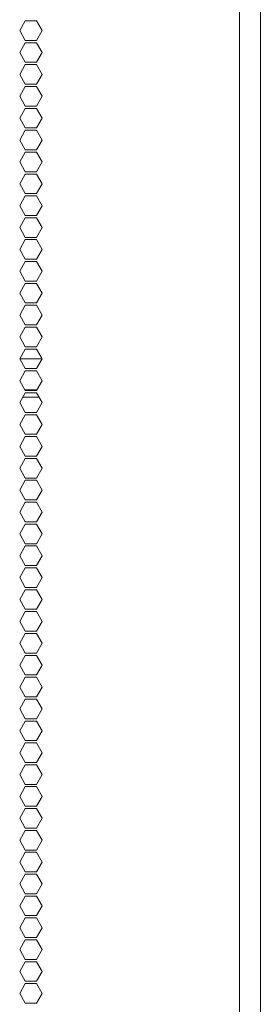
# Model space of a CAD drawing. Units: millimetres. Extents: x 1989 to 8922, y 332 to 6704.
# Drawn here: x 8848 to 8922, y 2961 to 3263 of the extents above; entities that cross this region are included whole.
import ezdxf

# ---------------------------------------------------------------- set-up
doc = ezdxf.new("R2010")
doc.units = ezdxf.units.MM
doc.layers.add('1', color=7, linetype='Continuous')

msp = doc.modelspace()

# ---------------------------------------------------------------- linework, layer by layer
at = {"layer": '1', "color": 18, "linetype": 'Continuous', "lineweight": 5}
for p, q in [((8921.84, 4649.83), (8921.84, 2393.69)), ((8915.46, 4478.27), (8915.46, 2586.51)), ((8849.76, 3262.43), (8848.03, 3259.43)), ((8853.22, 3262.43), (8849.76, 3262.43)), ((8854.95, 3259.43), (8853.22, 3262.43)), ((8848.03, 3259.43), (8849.76, 3256.43)), ((8853.22, 3256.43), (8854.95, 3259.43)), ((8849.76, 3256.43), (8853.22, 3256.43)), ((8849.76, 3255.73), (8848.03, 3252.73)), ((8853.22, 3255.73), (8849.76, 3255.73)), ((8854.95, 3252.73), (8853.22, 3255.73)), ((8848.03, 3252.73), (8849.76, 3249.73)), ((8853.22, 3249.73), (8854.95, 3252.73)), ((8849.76, 3249.03), (8848.03, 3246.03)), ((8849.76, 3249.73), (8853.22, 3249.73)), ((8853.22, 3249.03), (8849.76, 3249.03)), ((8854.95, 3246.03), (8853.22, 3249.03)), ((8848.03, 3246.03), (8849.76, 3243.03)), ((8853.22, 3243.03), (8854.95, 3246.03)), ((8849.76, 3242.33), (8848.03, 3239.33)), ((8849.76, 3243.03), (8853.22, 3243.03)), ((8853.22, 3242.33), (8849.76, 3242.33)), ((8854.95, 3239.33), (8853.22, 3242.33)), ((8848.03, 3239.33), (8849.76, 3236.33)), ((8853.22, 3236.33), (8854.95, 3239.33)), ((8849.76, 3235.63), (8848.03, 3232.63)), ((8849.76, 3236.33), (8853.22, 3236.33)), ((8853.22, 3235.63), (8849.76, 3235.63)), ((8854.95, 3232.63), (8853.22, 3235.63)), ((8848.03, 3232.63), (8849.76, 3229.63)), ((8853.22, 3229.63), (8854.95, 3232.63)), ((8849.76, 3229.63), (8853.22, 3229.63)), ((8849.76, 3228.93), (8848.03, 3225.93)), ((8853.22, 3228.93), (8849.76, 3228.93)), ((8854.95, 3225.93), (8853.22, 3228.93)), ((8848.03, 3225.93), (8849.76, 3222.93)), ((8853.22, 3222.93), (8854.95, 3225.93)), ((8849.76, 3222.23), (8848.03, 3219.23)), ((8849.76, 3222.93), (8853.22, 3222.93)), ((8853.22, 3222.23), (8849.76, 3222.23)), ((8854.95, 3219.23), (8853.22, 3222.23)), ((8848.03, 3219.23), (8849.76, 3216.23)), ((8853.22, 3216.23), (8854.95, 3219.23)), ((8849.76, 3215.53), (8848.03, 3212.53)), ((8849.76, 3216.23), (8853.22, 3216.23)), ((8853.22, 3215.53), (8849.76, 3215.53)), ((8854.95, 3212.53), (8853.22, 3215.53)), ((8848.03, 3212.53), (8849.76, 3209.53)), ((8853.22, 3209.53), (8854.95, 3212.53)), ((8849.76, 3208.83), (8848.03, 3205.83)), ((8849.76, 3209.53), (8853.22, 3209.53)), ((8853.22, 3208.83), (8849.76, 3208.83)), ((8854.95, 3205.83), (8853.22, 3208.83)), ((8848.03, 3205.83), (8849.76, 3202.83)), ((8853.22, 3202.83), (8854.95, 3205.83)), ((8849.76, 3202.13), (8848.03, 3199.13)), ((8849.76, 3202.83), (8853.22, 3202.83)), ((8853.22, 3202.13), (8849.76, 3202.13)), ((8854.95, 3199.13), (8853.22, 3202.13)), ((8848.03, 3199.13), (8849.76, 3196.13)), ((8853.22, 3196.13), (8854.95, 3199.13)), ((8849.76, 3196.13), (8853.22, 3196.13)), ((8849.76, 3195.43), (8848.03, 3192.43)), ((8853.22, 3195.43), (8849.76, 3195.43)), ((8854.95, 3192.43), (8853.22, 3195.43)), ((8848.03, 3192.43), (8849.76, 3189.43)), ((8853.22, 3189.43), (8854.95, 3192.43)), ((8849.76, 3188.73), (8848.03, 3185.73)), ((8849.76, 3189.43), (8853.22, 3189.43)), ((8853.22, 3188.73), (8849.76, 3188.73)), ((8854.95, 3185.73), (8853.22, 3188.73)), ((8848.03, 3185.73), (8849.76, 3182.73)), ((8853.22, 3182.73), (8854.95, 3185.73)), ((8849.76, 3182.03), (8848.03, 3179.03)), ((8849.76, 3182.73), (8853.22, 3182.73)), ((8853.22, 3182.03), (8849.76, 3182.03)), ((8854.95, 3179.03), (8853.22, 3182.03)), ((8848.03, 3179.03), (8849.76, 3176.03)), ((8853.22, 3176.03), (8854.95, 3179.03)), ((8849.76, 3175.33), (8848.03, 3172.33)), ((8849.76, 3176.03), (8853.22, 3176.03)), ((8853.22, 3175.33), (8849.76, 3175.33)), ((8854.95, 3172.33), (8853.22, 3175.33)), ((8848.03, 3172.33), (8849.76, 3169.33)), ((8853.22, 3169.33), (8854.95, 3172.33)), ((8849.76, 3169.33), (8853.22, 3169.33)), ((8849.76, 3168.63), (8848.03, 3165.63)), ((8853.22, 3168.63), (8849.76, 3168.63)), ((8854.95, 3165.63), (8853.22, 3168.63)), ((8848.03, 3165.63), (8849.76, 3162.63)), ((8853.22, 3162.63), (8854.95, 3165.63)), ((8849.76, 3161.93), (8848.03, 3158.93)), ((8849.76, 3162.63), (8853.22, 3162.63)), ((8853.22, 3161.93), (8849.76, 3161.93)), ((8854.95, 3158.93), (8853.22, 3161.93)), ((8848.03, 3158.93), (8849.76, 3155.93)), ((8848.06, 3158.98), (8854.92, 3158.98)), ((8853.22, 3155.93), (8854.95, 3158.93)), ((8849.76, 3155.23), (8848.03, 3152.23)), ((8849.76, 3155.93), (8853.22, 3155.93)), ((8853.22, 3155.23), (8849.76, 3155.23)), ((8854.95, 3152.23), (8853.22, 3155.23)), ((8848.03, 3152.23), (8849.76, 3149.23)), ((8853.22, 3149.23), (8854.95, 3152.23)), ((8849.76, 3148.53), (8848.03, 3145.53)), ((8853.31, 3149.39), (8849.67, 3149.39)), ((8849.76, 3149.23), (8853.22, 3149.23)), ((8853.22, 3148.53), (8849.76, 3148.53)), ((8854.95, 3145.53), (8853.22, 3148.53)), ((8848.03, 3145.53), (8849.76, 3142.53)), ((8848.98, 3147.19), (8854, 3147.19)), ((8853.22, 3142.53), (8854.95, 3145.53)), ((8849.76, 3141.83), (8848.03, 3138.83)), ((8849.76, 3142.53), (8853.22, 3142.53)), ((8853.22, 3141.83), (8849.76, 3141.83)), ((8854.95, 3138.83), (8853.22, 3141.83)), ((8848.03, 3138.83), (8849.76, 3135.83)), ((8853.22, 3135.83), (8854.95, 3138.83)), ((8849.76, 3135.83), (8853.22, 3135.83)), ((8849.76, 3135.13), (8848.03, 3132.13)), ((8853.22, 3135.13), (8849.76, 3135.13)), ((8854.95, 3132.13), (8853.22, 3135.13)), ((8848.03, 3132.13), (8849.76, 3129.13)), ((8853.22, 3129.13), (8854.95, 3132.13)), ((8849.76, 3128.43), (8848.03, 3125.43)), ((8849.76, 3129.13), (8853.22, 3129.13)), ((8853.22, 3128.43), (8849.76, 3128.43)), ((8854.95, 3125.43), (8853.22, 3128.43)), ((8848.03, 3125.43), (8849.76, 3122.43)), ((8853.22, 3122.43), (8854.95, 3125.43)), ((8849.76, 3121.73), (8848.03, 3118.73)), ((8849.76, 3122.43), (8853.22, 3122.43)), ((8853.22, 3121.73), (8849.76, 3121.73)), ((8854.95, 3118.73), (8853.22, 3121.73)), ((8848.03, 3118.73), (8849.76, 3115.73)), ((8853.22, 3115.73), (8854.95, 3118.73)), ((8849.76, 3115.03), (8848.03, 3112.03)), ((8849.76, 3115.73), (8853.22, 3115.73)), ((8853.22, 3115.03), (8849.76, 3115.03)), ((8854.95, 3112.03), (8853.22, 3115.03)), ((8848.03, 3112.03), (8849.76, 3109.03)), ((8853.22, 3109.03), (8854.95, 3112.03)), ((8849.76, 3109.03), (8853.22, 3109.03)), ((8849.76, 3108.33), (8848.03, 3105.33)), ((8853.22, 3108.33), (8849.76, 3108.33)), ((8854.95, 3105.33), (8853.22, 3108.33)), ((8848.03, 3105.33), (8849.76, 3102.33)), ((8853.22, 3102.33), (8854.95, 3105.33)), ((8849.76, 3101.63), (8848.03, 3098.63)), ((8849.76, 3102.33), (8853.22, 3102.33)), ((8853.22, 3101.63), (8849.76, 3101.63)), ((8854.95, 3098.63), (8853.22, 3101.63)), ((8848.03, 3098.63), (8849.76, 3095.63)), ((8853.22, 3095.63), (8854.95, 3098.63)), ((8849.76, 3094.93), (8848.03, 3091.93)), ((8849.76, 3095.63), (8853.22, 3095.63)), ((8853.22, 3094.93), (8849.76, 3094.93)), ((8854.95, 3091.93), (8853.22, 3094.93)), ((8848.03, 3091.93), (8849.76, 3088.93)), ((8853.22, 3088.93), (8854.95, 3091.93)), ((8849.76, 3088.23), (8848.03, 3085.23)), ((8849.76, 3088.93), (8853.22, 3088.93)), ((8853.22, 3088.23), (8849.76, 3088.23)), ((8854.95, 3085.23), (8853.22, 3088.23)), ((8848.03, 3085.23), (8849.76, 3082.23)), ((8853.22, 3082.23), (8854.95, 3085.23)), ((8849.76, 3081.53), (8848.03, 3078.53)), ((8849.76, 3082.23), (8853.22, 3082.23)), ((8853.22, 3081.53), (8849.76, 3081.53)), ((8854.95, 3078.53), (8853.22, 3081.53)), ((8848.03, 3078.53), (8849.76, 3075.53)), ((8853.22, 3075.53), (8854.95, 3078.53)), ((8849.76, 3075.53), (8853.22, 3075.53)), ((8849.76, 3074.83), (8848.03, 3071.83)), ((8853.22, 3074.83), (8849.76, 3074.83)), ((8854.95, 3071.83), (8853.22, 3074.83)), ((8848.03, 3071.83), (8849.76, 3068.83)), ((8853.22, 3068.83), (8854.95, 3071.83)), ((8849.76, 3068.13), (8848.03, 3065.13)), ((8849.76, 3068.83), (8853.22, 3068.83)), ((8853.22, 3068.13), (8849.76, 3068.13)), ((8854.95, 3065.13), (8853.22, 3068.13)), ((8848.03, 3065.13), (8849.76, 3062.13)), ((8853.22, 3062.13), (8854.95, 3065.13)), ((8849.76, 3061.43), (8848.03, 3058.43)), ((8849.76, 3062.13), (8853.22, 3062.13)), ((8853.22, 3061.43), (8849.76, 3061.43)), ((8854.95, 3058.43), (8853.22, 3061.43)), ((8848.03, 3058.43), (8849.76, 3055.43)), ((8853.22, 3055.43), (8854.95, 3058.43)), ((8849.76, 3054.73), (8848.03, 3051.73)), ((8849.76, 3055.43), (8853.22, 3055.43)), ((8853.22, 3054.73), (8849.76, 3054.73)), ((8854.95, 3051.73), (8853.22, 3054.73)), ((8848.03, 3051.73), (8849.76, 3048.73)), ((8853.22, 3048.73), (8854.95, 3051.73)), ((8849.76, 3048.73), (8853.22, 3048.73)), ((8849.76, 3048.03), (8848.03, 3045.03)), ((8853.22, 3048.03), (8849.76, 3048.03)), ((8854.95, 3045.03), (8853.22, 3048.03)), ((8848.03, 3045.03), (8849.76, 3042.03)), ((8853.22, 3042.03), (8854.95, 3045.03)), ((8849.76, 3041.33), (8848.03, 3038.33)), ((8849.76, 3042.03), (8853.22, 3042.03)), ((8853.22, 3041.33), (8849.76, 3041.33)), ((8854.95, 3038.33), (8853.22, 3041.33)), ((8848.03, 3038.33), (8849.76, 3035.33)), ((8853.22, 3035.33), (8854.95, 3038.33)), ((8849.76, 3034.63), (8848.03, 3031.63)), ((8849.76, 3035.33), (8853.22, 3035.33)), ((8853.22, 3034.63), (8849.76, 3034.63)), ((8854.95, 3031.63), (8853.22, 3034.63)), ((8848.03, 3031.63), (8849.76, 3028.63)), ((8853.22, 3028.63), (8854.95, 3031.63)), ((8849.76, 3027.93), (8848.03, 3024.93)), ((8849.76, 3028.63), (8853.22, 3028.63)), ((8853.22, 3027.93), (8849.76, 3027.93)), ((8854.95, 3024.93), (8853.22, 3027.93)), ((8848.03, 3024.93), (8849.76, 3021.93)), ((8853.22, 3021.93), (8854.95, 3024.93)), ((8849.76, 3021.23), (8848.03, 3018.23)), ((8849.76, 3021.93), (8853.22, 3021.93)), ((8853.22, 3021.23), (8849.76, 3021.23)), ((8854.95, 3018.23), (8853.22, 3021.23)), ((8848.03, 3018.23), (8849.76, 3015.23)), ((8853.22, 3015.23), (8854.95, 3018.23)), ((8849.76, 3015.23), (8853.22, 3015.23)), ((8849.76, 3014.53), (8848.03, 3011.53)), ((8853.22, 3014.53), (8849.76, 3014.53)), ((8854.95, 3011.53), (8853.22, 3014.53)), ((8848.03, 3011.53), (8849.76, 3008.53)), ((8853.22, 3008.53), (8854.95, 3011.53)), ((8849.76, 3007.83), (8848.03, 3004.83)), ((8849.76, 3008.53), (8853.22, 3008.53)), ((8853.22, 3007.83), (8849.76, 3007.83)), ((8854.95, 3004.83), (8853.22, 3007.83)), ((8848.03, 3004.83), (8849.76, 3001.83)), ((8853.22, 3001.83), (8854.95, 3004.83)), ((8849.76, 3001.13), (8848.03, 2998.13)), ((8849.76, 3001.83), (8853.22, 3001.83)), ((8853.22, 3001.13), (8849.76, 3001.13)), ((8854.95, 2998.13), (8853.22, 3001.13)), ((8848.03, 2998.13), (8849.76, 2995.13)), ((8853.22, 2995.13), (8854.95, 2998.13)), ((8849.76, 2994.43), (8848.03, 2991.43)), ((8849.76, 2995.13), (8853.22, 2995.13)), ((8853.22, 2994.43), (8849.76, 2994.43)), ((8854.95, 2991.43), (8853.22, 2994.43)), ((8848.03, 2991.43), (8849.76, 2988.43)), ((8853.22, 2988.43), (8854.95, 2991.43)), ((8849.76, 2988.43), (8853.22, 2988.43)), ((8849.76, 2987.73), (8848.03, 2984.73)), ((8853.22, 2987.73), (8849.76, 2987.73)), ((8854.95, 2984.73), (8853.22, 2987.73)), ((8848.03, 2984.73), (8849.76, 2981.73)), ((8853.22, 2981.73), (8854.95, 2984.73)), ((8849.76, 2981.03), (8848.03, 2978.03)), ((8849.76, 2981.73), (8853.22, 2981.73)), ((8853.22, 2981.03), (8849.76, 2981.03)), ((8854.95, 2978.03), (8853.22, 2981.03)), ((8848.03, 2978.03), (8849.76, 2975.03)), ((8853.22, 2975.03), (8854.95, 2978.03)), ((8849.76, 2974.33), (8848.03, 2971.33)), ((8849.76, 2975.03), (8853.22, 2975.03)), ((8853.22, 2974.33), (8849.76, 2974.33)), ((8854.95, 2971.33), (8853.22, 2974.33)), ((8848.03, 2971.33), (8849.76, 2968.33)), ((8853.22, 2968.33), (8854.95, 2971.33)), ((8849.76, 2967.63), (8848.03, 2964.63)), ((8849.76, 2968.33), (8853.22, 2968.33)), ((8853.22, 2967.63), (8849.76, 2967.63)), ((8854.95, 2964.63), (8853.22, 2967.63)), ((8848.03, 2964.63), (8849.76, 2961.63)), ((8853.22, 2961.63), (8854.95, 2964.63)), ((8849.76, 2961.63), (8853.22, 2961.63))]:
    msp.add_line(p, q, dxfattribs=at)

doc.saveas('drawing.dxf')
